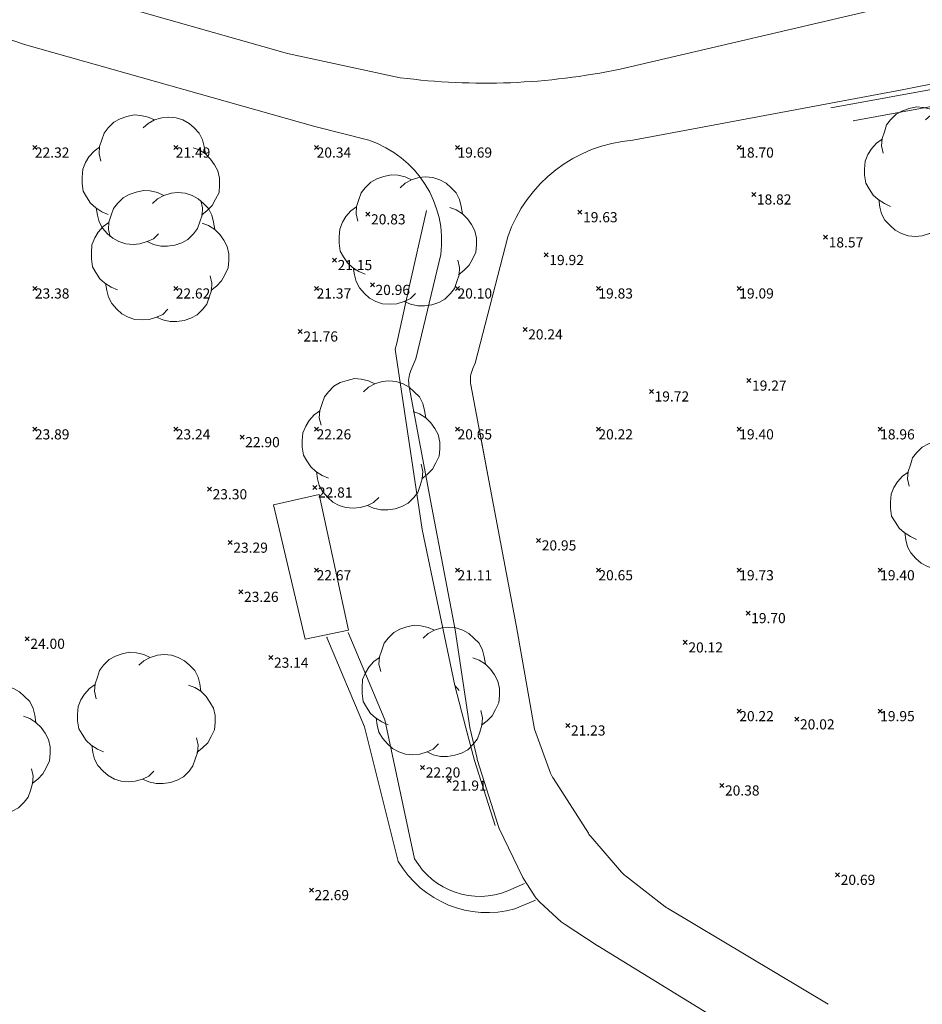
# Model space of a CAD drawing. Units: metres. Extents: x 412276 to 413077, y 1226573 to 1227597.
# Drawn here: x 412850 to 412882, y 1226838 to 1226873 of the extents above; entities that cross this region are included whole.
import ezdxf
from ezdxf.enums import TextEntityAlignment as Align

# ---------------------------------------------------------------- set-up
doc = ezdxf.new("R2010")
doc.units = ezdxf.units.M
doc.header["$LTSCALE"] = 200
doc.header["$MEASUREMENT"] = 0
for name, color, linetype, lineweight in [('2303893-001 - Belægning asfalt - (4410)', 2, 'Continuous', 13), ('2303893-001 - Belægning brosten - (4420)', 2, 'Continuous', 13), ('2303893-001 - Hegn side - (2501)', 92, 'Continuous', 0), ('2303893-001 - Kotepunkter', 92, 'Continuous', 30), ('2303893-001 - Kotepunkter tekst', 92, 'Continuous', 0), ('2303893-001 - Løvtræ stamme d 70cm - (3937)', 94, 'Continuous', 0), ('2303893-001 - Plantestensmur side - (2651)', 62, 'Continuous', 0)]:
    doc.layers.add(name, color=color, linetype=linetype, lineweight=lineweight)
doc.styles.add('Style-arial', font='arial.ttf')

# ---------------------------------------------------------------- blocks, each defined once
blk = doc.blocks.new('LOEVTS_6')
at = {"layer": '2303893-001 - Løvtræ stamme d 70cm - (3937)', "linetype": 'Continuous', "flags": 128}
for points in [[(-1.766300000017509, 0.7021000001113862), (-1.82750000001397, 0.9639000000897795), (-1.807099999976344, 1.223999999929219), (-1.727200000023004, 1.465400000102818), (-1.647300000011455, 1.706800000043586), (-1.506200000003446, 1.887000000104308), (-1.305600000021514, 2.087599999969825), (-1.084600000001956, 2.208300000056624), (-0.8432000000029802, 2.288200000068173), (-0.5830999999889173, 2.349399999948218), (-0.3416999999899417, 2.328999999910593), (-0.0799000000115484, 2.26949999993667), (0.1411000000080094, 2.169199999887496)], [(-0.2617999999783933, 1.887000000104308), (-0.0799000000115484, 2.048500000033528), (0.1411000000080094, 2.169199999887496), (0.4012000000220723, 2.249099999899045), (0.6426000000210479, 2.26949999993667), (0.9026999999769032, 2.249099999899045), (1.144099999975879, 2.169199999887496), (1.365099999995437, 2.048500000033528), (1.545299999997951, 1.887000000104308), (1.727200000023004, 1.706800000043586), (1.847899999993388, 1.465400000102818), (1.907400000025518, 1.223999999929219), (1.948199999984354, 0.9639000000897795)], [(-1.506200000003446, -1.184899999992922), (-1.727200000023004, -1.084599999943748), (-1.948199999984354, -0.9435000000521541), (-2.128399999986868, -0.7837000000290573), (-2.269499999994878, -0.5626999998930842), (-2.390200000023469, -0.3621000000275671), (-2.429300000017975, -0.0799000000115484), (-2.429300000017975, 0.1410999998915941), (-2.408899999980349, 0.4216000000014901), (-2.308599999989383, 0.662999999942258), (-2.187900000018999, 0.8636000000406057), (-2.007700000016484, 1.064199999906123), (-1.807099999976344, 1.205300000030547)], [(1.506200000003446, 1.184899999992922), (1.727200000023004, 1.104999999981374), (1.948199999984354, 0.9639000000897795), (2.128399999986868, 0.7837000000290573), (2.269499999994878, 0.5830999999307096), (2.390200000023469, 0.3621000000275671), (2.449699999997392, 0.1003000000491738), (2.449699999997392, -0.1410999998915941), (2.429300000017975, -0.4011999999638647), (2.308599999989383, -0.6425999999046326), (2.187900000018999, -0.8636000000406057), (2.007700000016484, -1.043800000101328), (1.807099999976344, -1.205300000030547)], [(1.786699999996927, -0.6833999999798834), (1.847899999993388, -0.9435000000521541), (1.82750000001397, -1.205300000030547), (1.747600000002421, -1.445000000065193), (1.666000000026543, -1.68640000000596), (1.526599999982864, -1.866600000066683), (1.326000000000931, -2.068900000071153), (1.104999999981374, -2.187900000018999), (0.863599999982398, -2.26949999993667), (0.6018000000040047, -2.308600000105798), (0.3621000000275671, -2.308600000105798), (0.1002999999909662, -2.249099999899045), (-0.1206999999703839, -2.148800000082701)], [(0.2804999999934807, -1.866600000066683), (0.1002999999909662, -2.048500000033528), (-0.1206999999703839, -2.148800000082701), (-0.3807999999844469, -2.22870000009425), (-0.6221999999834225, -2.249099999899045), (-0.8840000000200234, -2.22870000009425), (-1.123699999996461, -2.148800000082701), (-1.344700000016019, -2.028099999995902), (-1.526599999982864, -1.866600000066683), (-1.706799999985378, -1.665999999968335), (-1.82750000001397, -1.445000000065193), (-1.886999999987893, -1.205300000030547), (-1.927800000004936, -0.9435000000521541)]]:
    blk.add_lwpolyline(points, dxfattribs=at)

msp = doc.modelspace()

# ---------------------------------------------------------------- linework, layer by layer
at = {"layer": '2303893-001 - Belægning asfalt - (4410)', "linetype": 'Continuous'}
for p, q in [((412859.8358137656, 1226871.82952785, 20.3290755608085), (412851.1004706318, 1226874.310613554, 21.46082828111271)), ((412850.503920198, 1226872.143938771, 21.57687436241621), (412846.0555892137, 1226873.671554695, 22.07626683811402)), ((412881.1647571647, 1226873.494014487, 18.34742041830744), (412871.646016528, 1226871.272348719, 18.88199322288732)), ((412881.6531085277, 1226870.535322129, 18.28914391556856), (412894.3196890418, 1226873.051408554, 18.81848356191815)), ((412860.8046482628, 1226869.234193061, 20.21126310908794), (412850.503920198, 1226872.143938771, 21.57687436234951)), ((412863.8424002554, 1226870.966428696, 19.90883524823558), (412859.8358137656, 1226871.82952785, 20.3290755608085)), ((412872.096112124, 1226868.746440351, 18.93831527806831), (412881.6531085277, 1226870.535322129, 18.28914391556856)), ((412862.7262132627, 1226868.743948881, 20.01043942737579), (412860.8046482628, 1226869.234193061, 20.21126310908794)), ((412866.498754833, 1226860.831148238, 20.33397108237836), (412867.6545366497, 1226865.313887608, 19.70865105251134)), ((412864.3996239308, 1226860.993118178, 20.51538049457495), (412865.2841321676, 1226864.696418118, 20.04925772901451)), ((412864.3996000001, 1226860.9931, 20.5154), (412864.2197569042, 1226860.573245271, 20.59104733037453)), ((412866.4988000001, 1226860.8311, 20.334), (412866.4180429335, 1226860.650255718, 20.35899251578658)), ((412864.1575037701, 1226859.996412303, 20.66375846286897), (412864.9650000001, 1226855.715, 20.989)), ((412866.3495278765, 1226860.062980595, 20.42502593587189), (412866.9540000001, 1226856.858, 20.709)), ((412866.6517639384, 1226858.460490298, 20.56701296791434), (412866.9540000003, 1226856.858, 20.709)), ((412866.9540000003, 1226856.858, 20.709), (412867.9630000003, 1226851.477, 21.08899999999255)), ((412865.7930000001, 1226851.377, 21.26), (412864.9650000001, 1226855.715, 20.989)), ((412865.7930000001, 1226851.377, 21.26), (412866.3090000001, 1226847.908, 21.431)), ((412867.9630000001, 1226851.477, 21.08900000000001), (412868.6100000001, 1226847.852, 21.207)), ((412866.3090000001, 1226847.908, 21.431), (412866.567224851, 1226846.809335466, 21.42229579154065)), ((412868.6100000001, 1226847.852, 21.207), (412869.1802840539, 1226846.29122259, 21.22575934387411)), ((412866.5874842856, 1226846.735410174, 21.42256883342289), (412867.30090769, 1226844.462387815, 21.45790573564475)), ((412869.2772215552, 1226846.095416675, 21.22726477595448), (412870.5201090205, 1226844.152363097, 21.23282164986756)), ((412867.3550538862, 1226844.32554858, 21.45831493381695), (412868.1838838288, 1226842.607288081, 21.44060090804889)), ((412870.6083703897, 1226844.034011274, 21.23054117186544), (412871.6948510638, 1226842.776409894, 21.17531173759279)), ((412868.2473164692, 1226842.494771669, 21.44064472256073), (412868.635256044, 1226841.899091632, 21.44772678376392)), ((412871.8386350463, 1226842.639925745, 21.16666442044466), (412873.2286544744, 1226841.560325675, 21.07234821419397)), ((412868.7993516068, 1226841.70580351, 21.44745156006501), (412869.5567865054, 1226841.01383618, 21.43502100921159)), ((412873.3316804444, 1226841.489883889, 21.06758080885343), (412879.0245627305, 1226838.083927706, 20.91707370635455)), ((412869.6895798662, 1226840.911140414, 21.42984144814603), (412870.8296791353, 1226840.170355783, 21.36266702312883)), ((412870.8525158335, 1226840.155953247, 21.36133419438596), (412876.9344871743, 1226836.434281831, 21.00969567047992))]:
    msp.add_line(p, q, dxfattribs=at)
at = {"layer": '2303893-001 - Belægning asfalt - (4410)', "linetype": 'Continuous', "extrusion": (0.1338787011270971, -0.1088373656467159, 0.9850030056926754)}
msp.add_arc((1212436.469866625, 446772.2627594771, -78236.11874909162), 23.50553570311255, 211.280026998231, 230.571133591464, dxfattribs=at)
at = {"layer": '2303893-001 - Belægning asfalt - (4410)', "linetype": 'Continuous', "extrusion": (-0.1680719117978048, -0.1156053899017424, -0.9789725360245287)}
msp.add_arc((-776856.3585448185, -1013668.435405984, -211242.8568778211), 3.720396905739829, 232.223744419469, 312.3315554216088, dxfattribs=at)
at = {"layer": '2303893-001 - Belægning asfalt - (4410)', "linetype": 'Continuous', "extrusion": (0.08450492924475374, 0.112833829990904, 0.9900138603791986)}
msp.add_arc((404979.8385571384, -1217210.88688736, 173340.7760207099), 5.196968838620846, 311.6424593556999, 17.70878541787514, dxfattribs=at)
at = {"layer": '2303893-001 - Belægning asfalt - (4410)', "linetype": 'Continuous', "extrusion": (-0.07743611336473803, -0.1024748392670387, -0.9917169735686479)}
msp.add_arc((-410260.0434614527, -1217562.601199602, -157713.3090485178), 1, 132.4796455792829, 167.0907195027141, dxfattribs=at)
at = {"layer": '2303893-001 - Belægning asfalt - (4410)', "linetype": 'Continuous', "extrusion": (-0.1656171981814637, -0.105721389898535, -0.9805069767138037)}
msp.add_arc((-811975.7760765817, -988480.6596877449, -198103.0099862833), 0.9999999999999997, 112.2639270791441, 146.2625837178199, dxfattribs=at)
at = {"layer": '2303893-001 - Belægning asfalt - (4410)', "linetype": 'Continuous', "extrusion": (0.2845437466073433, 0.07444990356765914, -0.9557677898555813)}
msp.add_arc((1082385.441366748, 678571.1967344861, 208796.751794085), 1.000000000000001, 267.1096291874254, 271.5025182863855, dxfattribs=at)
at = {"layer": '2303893-001 - Belægning asfalt - (4410)', "linetype": 'Continuous', "extrusion": (-0.03336677921828614, -0.02420072378128887, -0.9991501303673337)}
msp.add_arc((-750723.3229294384, -1053630.719956472, -43487.89072076496), 1.000000000000001, 93.35070019394152, 105.8944512926953, dxfattribs=at)
at = {"layer": '2303893-001 - Belægning asfalt - (4410)', "linetype": 'Continuous', "extrusion": (-0.1513699539233035, -0.06284580552532527, -0.986477339718014)}
msp.add_arc((-974756.756165633, -840216.6801229994, -139618.9005456487), 1, 86.75236443459367, 95.19181158730845, dxfattribs=at)
at = {"layer": '2303893-001 - Belægning asfalt - (4410)', "linetype": 'Continuous', "extrusion": (-0.2023814121624147, -0.1322296887288646, -0.9703386385328653)}
msp.add_arc((-801228.2711276915, -986521.5004058658, -245803.1423129462), 1, 82.10319436282258, 90.57098942669298, dxfattribs=at)
at = {"layer": '2303893-001 - Belægning asfalt - (4410)', "linetype": 'Continuous', "extrusion": (-0.1019268778682379, -0.04441357547184908, -0.9937999526473322)}
msp.add_arc((-959779.840899632, -863192.3608540948, -96592.24108231264), 0.9999999999999998, 61.23034758687626, 72.61858457219289, dxfattribs=at)
at = {"layer": '2303893-001 - Belægning asfalt - (4410)', "linetype": 'Continuous', "extrusion": (0.1299696593808508, 0.07288708569992305, -0.9888353555464114)}
msp.add_arc((868113.7283806505, 949482.5248675429, 143060.1182620731), 1, 266.1666840909056, 273.5724582155984, dxfattribs=at)
at = {"layer": '2303893-001 - Belægning asfalt - (4410)', "linetype": 'Continuous', "extrusion": (-0.0670786351377064, -0.05552916584452094, -0.9962012690459063)}
msp.add_arc((-681766.2794663771, -1096180.969340886, -95841.53807644935), 1.000000000000001, 82.00249784295934, 96.56905481887834, dxfattribs=at)
at = {"layer": '2303893-001 - Belægning asfalt - (4410)', "linetype": 'Continuous', "extrusion": (0.1088890133718959, 0.2247911841423559, -0.9683037262650458)}
msp.add_arc((163263.4949934264, 1243418.880240757, 320720.1211832221), 1, 275.2100687328244, 282.3707677023764, dxfattribs=at)
at = {"layer": '2303893-001 - Belægning asfalt - (4410)', "linetype": 'Continuous', "extrusion": (-0.1594650786582106, -0.1570438291751611, -0.9746323021563228)}
msp.add_arc((-584417.3272944434, -1125709.840542415, -258526.9782143843), 0.9999999999999996, 77.26272471166565, 86.89691755024268, dxfattribs=at)
at = {"layer": '2303893-001 - Belægning asfalt - (4410)', "linetype": 'Continuous', "extrusion": (-0.03992461287411729, 0.02912361659150015, -0.9987781736919781)}
msp.add_arc((-1234473.213272742, 388983.1863892844, 19224.97813298288), 1, 355.3594409007611, 356.9083025100628, dxfattribs=at)
at = {"layer": '2303893-001 - Belægning brosten - (4420)'}
for p, q in [((412863.2940000001, 1226848.183, 22.51), (412861.9950000001, 1226851.282, 22.765)), ((412863.2940000003, 1226848.183, 22.51), (412864.3500000003, 1226843.25, 22.0530000000149)), ((412862.5770000002, 1226847.932000001, 22.566), (412863.7730000002, 1226843.155, 22.0829999999851)), ((412867.6650000004, 1226842.108000001, 21.5069999999851), (412868.2490000003, 1226842.366000001, 21.44)), ((412867.9090000001, 1226841.473, 21.50500000000745), (412868.646, 1226841.785, 21.44600000000745))]:
    msp.add_line(p, q, dxfattribs=at)
at = {"layer": '2303893-001 - Belægning brosten - (4420)', "linetype": 'Continuous'}
msp.add_line((412861.2389999999, 1226851.106, 22.8240000000149), (412862.5769999999, 1226847.932, 22.566), dxfattribs=at)
at = {"layer": '2303893-001 - Belægning brosten - (4420)', "ltscale": 0.001}
msp.add_polyline3d([(412859.3450000001, 1226855.814, 23.009), (412860.9660000001, 1226856.174, 22.831), (412862.0090000001, 1226851.36, 22.765), (412860.4620000001, 1226851.036, 22.896)], close=True, dxfattribs=at)
at = {"layer": '2303893-001 - Belægning brosten - (4420)', "extrusion": (-0.1367362893021213, 0.004176423573831175, -0.9905986799274562)}
msp.add_arc((-1238877.746009208, -371689.1142109921, -51351.51902400679), 3.699140451831301, 342.7203381463389, 57.68911855672167, dxfattribs=at)
at = {"layer": '2303893-001 - Belægning brosten - (4420)', "extrusion": (-0.1501479244653571, 0.03651628382604544, -0.9879889482146454)}
msp.add_arc((-1289662.563032538, -109913.0375483881, -17212.75703144573), 2.733139131342793, 324.7979375175105, 45.75348551744019, dxfattribs=at)
at = {"layer": '2303893-001 - Belægning brosten - (4420)', "linetype": 'Continuous'}
msp.add_point((412861.2389999999, 1226851.106, 22.8240000000149), dxfattribs=at)
at = {"layer": '2303893-001 - Hegn side - (2501)', "linetype": 'Continuous'}
msp.add_line((412879.1250000001, 1226869.894, 18.319), (412883.1470000001, 1226870.632, 18.278), dxfattribs=at)
at = {"layer": '2303893-001 - Kotepunkter', "linetype": 'Continuous'}
for p, q in [((412850.8039081605, 1226868.418425852, 22.32304009106269), (412850.9449081605, 1226868.560425851, 22.32304009106269)), ((412850.9449081605, 1226868.418425852, 22.32304009106269), (412850.8039081605, 1226868.560425851, 22.32304009106269)), ((412855.8039081605, 1226868.418425852, 21.48956186102904), (412855.9449081605, 1226868.560425851, 21.48956186102904)), ((412855.9449081605, 1226868.418425852, 21.48956186102904), (412855.8039081605, 1226868.560425851, 21.48956186102904)), ((412860.8039081605, 1226868.418425852, 20.34357345246955), (412860.9449081605, 1226868.560425851, 20.34357345246955)), ((412860.9449081605, 1226868.418425852, 20.34357345246955), (412860.8039081605, 1226868.560425851, 20.34357345246955)), ((412865.8039081605, 1226868.418425852, 19.68520961277464), (412865.9449081605, 1226868.560425851, 19.68520961277464)), ((412865.9449081605, 1226868.418425852, 19.68520961277464), (412865.8039081605, 1226868.560425851, 19.68520961277464)), ((412875.8039081605, 1226868.418425852, 18.70333021916391), (412875.9449081605, 1226868.560425851, 18.70333021916391)), ((412875.9449081605, 1226868.418425852, 18.70333021916391), (412875.8039081605, 1226868.560425851, 18.70333021916391)), ((412876.3185000001, 1226866.755, 18.821), (412876.4595000001, 1226866.897, 18.821)), ((412876.4595000001, 1226866.755, 18.821), (412876.3185000001, 1226866.897, 18.821)), ((412862.6245000002, 1226866.049, 20.827), (412862.7655000002, 1226866.191, 20.827)), ((412862.7655000002, 1226866.049, 20.827), (412862.6245000002, 1226866.191, 20.827)), ((412870.1495000001, 1226866.123999999, 19.628), (412870.2905000001, 1226866.266, 19.628)), ((412870.2905000001, 1226866.123999999, 19.628), (412870.1495000001, 1226866.266, 19.628)), ((412878.8675000001, 1226865.230999999, 18.567), (412879.0085000001, 1226865.372999999, 18.567)), ((412879.0085000001, 1226865.230999999, 18.567), (412878.8675000001, 1226865.372999999, 18.567)), ((412861.4395000002, 1226864.425, 21.154), (412861.5805000002, 1226864.567, 21.154)), ((412861.5805000002, 1226864.425, 21.154), (412861.4395000002, 1226864.567, 21.154)), ((412868.9525000001, 1226864.605, 19.919), (412869.0935000001, 1226864.747, 19.919)), ((412869.0935000001, 1226864.605, 19.919), (412868.9525000001, 1226864.747, 19.919)), ((412850.8039081605, 1226863.418425852, 23.38477051141742), (412850.9449081605, 1226863.560425851, 23.38477051141742)), ((412850.9449081605, 1226863.418425852, 23.38477051141742), (412850.8039081605, 1226863.560425851, 23.38477051141742)), ((412855.8039081605, 1226863.418425852, 22.62234458580581), (412855.9449081605, 1226863.560425851, 22.62234458580581)), ((412855.9449081605, 1226863.418425852, 22.62234458580581), (412855.8039081605, 1226863.560425851, 22.62234458580581)), ((412860.8039081605, 1226863.418425852, 21.37248399363356), (412860.9449081605, 1226863.560425851, 21.37248399363356)), ((412860.9449081605, 1226863.418425852, 21.37248399363356), (412860.8039081605, 1226863.560425851, 21.37248399363356)), ((412862.7815000001, 1226863.544999999, 20.962), (412862.9225000001, 1226863.686999999, 20.962)), ((412862.9225000001, 1226863.544999999, 20.962), (412862.7815000001, 1226863.686999999, 20.962)), ((412865.8039081605, 1226863.418425852, 20.10182793482985), (412865.9449081605, 1226863.560425851, 20.10182793482985)), ((412865.9449081605, 1226863.418425852, 20.10182793482985), (412865.8039081605, 1226863.560425851, 20.10182793482985)), ((412870.8039081605, 1226863.418425852, 19.82971568541813), (412870.9449081605, 1226863.560425851, 19.82971568541813)), ((412870.9449081605, 1226863.418425852, 19.82971568541813), (412870.8039081605, 1226863.560425851, 19.82971568541813)), ((412875.8039081605, 1226863.418425852, 19.09363976515071), (412875.9449081605, 1226863.560425851, 19.09363976515071)), ((412875.9449081605, 1226863.418425852, 19.09363976515071), (412875.8039081605, 1226863.560425851, 19.09363976515071)), ((412860.2235000001, 1226861.892, 21.761), (412860.3645000001, 1226862.034, 21.761)), ((412860.3645000001, 1226861.892, 21.761), (412860.2235000001, 1226862.034, 21.761)), ((412868.2005000002, 1226861.964999999, 20.239), (412868.3415000002, 1226862.106999999, 20.239)), ((412868.3415000002, 1226861.964999999, 20.239), (412868.2005000002, 1226862.106999999, 20.239)), ((412876.1465000001, 1226860.148, 19.268), (412876.2875000002, 1226860.29, 19.268)), ((412876.2875000002, 1226860.148, 19.268), (412876.1465000001, 1226860.29, 19.268)), ((412872.6875000001, 1226859.764, 19.721), (412872.8285000001, 1226859.905999999, 19.721)), ((412872.8285000001, 1226859.764, 19.721), (412872.6875000001, 1226859.905999999, 19.721)), ((412850.8039081605, 1226858.418425852, 23.88910562801389), (412850.9449081605, 1226858.560425851, 23.88910562801389)), ((412850.9449081605, 1226858.418425852, 23.88910562801389), (412850.8039081605, 1226858.560425851, 23.88910562801389)), ((412855.8039081605, 1226858.418425852, 23.23587879565186), (412855.9449081605, 1226858.560425851, 23.23587879565186)), ((412855.9449081605, 1226858.418425852, 23.23587879565186), (412855.8039081605, 1226858.560425851, 23.23587879565186)), ((412860.8039081605, 1226858.418425852, 22.25867045096285), (412860.9449081605, 1226858.560425851, 22.25867045096285)), ((412860.9449081605, 1226858.418425852, 22.25867045096285), (412860.8039081605, 1226858.560425851, 22.25867045096285)), ((412865.8039081605, 1226858.418425852, 20.64900454165346), (412865.9449081605, 1226858.560425851, 20.64900454165346)), ((412865.9449081605, 1226858.418425852, 20.64900454165346), (412865.8039081605, 1226858.560425851, 20.64900454165346)), ((412870.8039081605, 1226858.418425852, 20.21926041604939), (412870.9449081605, 1226858.560425851, 20.21926041604939)), ((412870.9449081605, 1226858.418425852, 20.21926041604939), (412870.8039081605, 1226858.560425851, 20.21926041604939)), ((412875.8039081605, 1226858.418425852, 19.40439788333459), (412875.9449081605, 1226858.560425851, 19.40439788333459)), ((412875.9449081605, 1226858.418425852, 19.40439788333459), (412875.8039081605, 1226858.560425851, 19.40439788333459)), ((412880.8039081605, 1226858.418425852, 18.9642163773776), (412880.9449081605, 1226858.560425851, 18.9642163773776)), ((412880.9449081605, 1226858.418425852, 18.9642163773776), (412880.8039081605, 1226858.560425851, 18.9642163773776)), ((412858.1585000001, 1226858.142, 22.90000000000001), (412858.2995000001, 1226858.284, 22.90000000000001)), ((412858.2995000001, 1226858.142, 22.90000000000001), (412858.1585000001, 1226858.284, 22.90000000000001)), ((412857.0015000001, 1226856.292, 23.298), (412857.1425000001, 1226856.434, 23.298)), ((412857.1425000001, 1226856.292, 23.298), (412857.0015000001, 1226856.434, 23.298)), ((412860.7405000001, 1226856.356999999, 22.814), (412860.8815000001, 1226856.498999999, 22.814)), ((412860.8815000001, 1226856.356999999, 22.814), (412860.7405000001, 1226856.498999999, 22.814)), ((412857.7365000001, 1226854.397, 23.293), (412857.8775000001, 1226854.539, 23.293)), ((412857.8775000001, 1226854.397, 23.293), (412857.7365000001, 1226854.539, 23.293)), ((412868.6835000001, 1226854.476999999, 20.945), (412868.8245000001, 1226854.618999999, 20.945)), ((412868.8245000001, 1226854.476999999, 20.945), (412868.6835000001, 1226854.618999999, 20.945)), ((412860.8039081605, 1226853.418425852, 22.67262119722355), (412860.9449081605, 1226853.560425851, 22.67262119722355)), ((412860.9449081605, 1226853.418425852, 22.67262119722355), (412860.8039081605, 1226853.560425851, 22.67262119722355)), ((412865.8039081605, 1226853.418425852, 21.11471931737028), (412865.9449081605, 1226853.560425851, 21.11471931737028)), ((412865.9449081605, 1226853.418425852, 21.11471931737028), (412865.8039081605, 1226853.560425851, 21.11471931737028)), ((412870.8039081605, 1226853.418425852, 20.6494920130281), (412870.9449081605, 1226853.560425851, 20.6494920130281)), ((412870.9449081605, 1226853.418425852, 20.6494920130281), (412870.8039081605, 1226853.560425851, 20.6494920130281)), ((412875.8039081605, 1226853.418425852, 19.73436844879408), (412875.9449081605, 1226853.560425851, 19.73436844879408)), ((412875.9449081605, 1226853.418425852, 19.73436844879408), (412875.8039081605, 1226853.560425851, 19.73436844879408)), ((412880.8039081605, 1226853.418425852, 19.40210621478239), (412880.9449081605, 1226853.560425851, 19.40210621478239)), ((412880.9449081605, 1226853.418425852, 19.40210621478239), (412880.8039081605, 1226853.560425851, 19.40210621478239)), ((412858.1165000001, 1226852.653, 23.259), (412858.2575000001, 1226852.795, 23.259)), ((412858.2575000001, 1226852.653, 23.259), (412858.1165000001, 1226852.795, 23.259)), ((412876.1155000001, 1226851.897, 19.703), (412876.2565000001, 1226852.039, 19.703)), ((412876.2565000001, 1226851.897, 19.703), (412876.1155000001, 1226852.039, 19.703)), ((412850.5325000001, 1226850.986999999, 23.997), (412850.6735000001, 1226851.128999999, 23.997)), ((412850.6735000001, 1226850.986999999, 23.997), (412850.5325000001, 1226851.128999999, 23.997)), ((412873.8875000001, 1226850.858, 20.123), (412874.0285000001, 1226851, 20.123)), ((412874.0285000001, 1226850.858, 20.123), (412873.8875000001, 1226851, 20.123)), ((412859.1795000001, 1226850.316, 23.143), (412859.3205000001, 1226850.458, 23.143)), ((412859.3205000001, 1226850.316, 23.143), (412859.1795000001, 1226850.458, 23.143)), ((412875.8039081605, 1226848.418425852, 20.22134184514352), (412875.9449081605, 1226848.560425851, 20.22134184514352)), ((412875.9449081605, 1226848.418425852, 20.22134184514352), (412875.8039081605, 1226848.560425851, 20.22134184514352)), ((412880.8039081605, 1226848.418425852, 19.95423121577192), (412880.9449081605, 1226848.560425851, 19.95423121577192)), ((412880.9449081605, 1226848.418425852, 19.95423121577192), (412880.8039081605, 1226848.560425851, 19.95423121577192)), ((412869.7195000001, 1226847.910999999, 21.226), (412869.8605000001, 1226848.052999999, 21.226)), ((412869.8605000001, 1226847.910999999, 21.226), (412869.7195000001, 1226848.052999999, 21.226)), ((412877.8495000001, 1226848.126999999, 20.01900000000001), (412877.9905000001, 1226848.268999999, 20.01900000000001)), ((412877.9905000001, 1226848.126999999, 20.01900000000001), (412877.8495000001, 1226848.268999999, 20.01900000000001)), ((412864.5665000001, 1226846.42, 22.2), (412864.7075000001, 1226846.562, 22.2)), ((412864.7075000001, 1226846.42, 22.2), (412864.5665000001, 1226846.562, 22.2)), ((412865.5025000001, 1226845.953, 21.905), (412865.6435000001, 1226846.095, 21.905)), ((412865.6435000001, 1226845.953, 21.905), (412865.5025000001, 1226846.095, 21.905)), ((412875.1865000001, 1226845.780999999, 20.379), (412875.3275000001, 1226845.922999999, 20.379)), ((412875.3275000001, 1226845.780999999, 20.379), (412875.1865000001, 1226845.922999999, 20.379)), ((412879.2935000001, 1226842.61, 20.69400000000001), (412879.4345000001, 1226842.751999999, 20.69400000000001)), ((412879.4345000001, 1226842.61, 20.69400000000001), (412879.2935000001, 1226842.751999999, 20.69400000000001)), ((412860.6165000001, 1226842.068, 22.686), (412860.7575000001, 1226842.209999999, 22.686)), ((412860.7575000001, 1226842.068, 22.686), (412860.6165000001, 1226842.209999999, 22.686))]:
    msp.add_line(p, q, dxfattribs=at)
at = {"layer": '2303893-001 - Plantestensmur side - (2651)', "linetype": 'Continuous'}
for p, q in [((412883.6940000001, 1226870.125, 16.879), (412879.9220000001, 1226869.439, 18.188)), ((412864.7790000002, 1226866.254, 20.052), (412864.1520000001, 1226863.481000001, 20.463)), ((412864.1520000001, 1226863.481000001, 20.463), (412863.7240000001, 1226861.542000001, 20.77500000000001)), ((412863.7240000001, 1226861.542000001, 20.77500000000001), (412863.6610000001, 1226861.333, 20.983)), ((412863.6610000001, 1226861.333, 20.983), (412864.6240000001, 1226854.938, 21.563)), ((412864.6240000001, 1226854.938, 21.563), (412865.7820000001, 1226849.394, 21.718)), ((412865.7820000001, 1226849.394, 21.718), (412865.9300000001, 1226849.224, 21.544)), ((412866.4800000003, 1226846.731, 21.59199999994039), (412866.1660000002, 1226847.892, 21.564)), ((412867.2050000003, 1226844.428, 21.5619999999404), (412866.4800000003, 1226846.731, 21.59199999994039))]:
    msp.add_line(p, q, dxfattribs=at)
at = {"layer": '2303893-001 - Plantestensmur side - (2651)'}
msp.add_line((412866.1660000001, 1226847.892, 21.564), (412865.7820000001, 1226849.394, 21.718), dxfattribs=at)

# ---------------------------------------------------------------- block references
at = {"layer": '2303893-001 - Løvtræ stamme d 70cm - (3937)', "linetype": 'Continuous'}
for p in [(412882.7510000001, 1226867.582, 18.077), (412854.9810000001, 1226867.296, 22.317), (412864.1010000001, 1226865.174, 20.834), (412855.3100000001, 1226864.617, 22.68500000000001), (412862.7960000001, 1226857.937000001, 21.945), (412883.6730000002, 1226855.766, 19.007), (412864.9140000001, 1226849.189, 22.202), (412854.8200000002, 1226848.227, 23.899), (412848.9660000002, 1226847.121, 24.392)]:
    msp.add_blockref('LOEVTS_6', p, dxfattribs=at)

# ---------------------------------------------------------------- texts
at = {"layer": '2303893-001 - Kotepunkter tekst', "linetype": 'Continuous', "style": 'Style-arial'}
for s, p in [('22.32 ', (412850.8744081602, 1226868.489425851, 22.32304009106269)), ('21.49 ', (412855.8744081602, 1226868.489425851, 21.48956186102905)), ('20.34 ', (412860.8744081602, 1226868.489425851, 20.34357345246954)), ('19.69 ', (412865.8744081602, 1226868.489425851, 19.68520961277463)), ('18.70 ', (412875.8744081602, 1226868.489425851, 18.70333021916391)), (' 18.82', (412876.3890000001, 1226866.826, 18.821)), (' 19.63', (412870.2200000001, 1226866.195, 19.628)), (' 20.83', (412862.6950000001, 1226866.12, 20.827)), (' 18.57', (412878.9380000001, 1226865.302, 18.567)), (' 21.15', (412861.5100000001, 1226864.496, 21.154)), (' 19.92', (412869.0230000002, 1226864.676, 19.919)), ('23.38 ', (412850.8744081602, 1226863.489425851, 23.3847705114174)), ('22.62 ', (412855.8744081602, 1226863.489425851, 22.6223445858058)), ('21.37 ', (412860.8744081602, 1226863.489425851, 21.37248399363357)), (' 20.96', (412862.8520000001, 1226863.616, 20.962)), ('20.10 ', (412865.8744081602, 1226863.489425851, 20.10182793482984)), ('19.83 ', (412870.8744081602, 1226863.489425851, 19.82971568541814)), ('19.09 ', (412875.8744081602, 1226863.489425851, 19.0936397651507)), (' 20.24', (412868.2710000001, 1226862.036, 20.239)), (' 21.76', (412860.2940000001, 1226861.963, 21.761)), (' 19.27', (412876.2170000001, 1226860.219, 19.268)), (' 19.72', (412872.7580000001, 1226859.835, 19.721)), ('23.89 ', (412850.8744081602, 1226858.489425851, 23.88910562801389)), ('23.24 ', (412855.8744081602, 1226858.489425851, 23.23587879565187)), ('22.26 ', (412860.8744081602, 1226858.489425851, 22.25867045096285)), ('20.65 ', (412865.8744081602, 1226858.489425851, 20.64900454165346)), ('20.22 ', (412870.8744081602, 1226858.489425851, 20.2192604160494)), ('19.40 ', (412875.8744081602, 1226858.489425851, 19.40439788333461)), ('18.96 ', (412880.8744081602, 1226858.489425851, 18.96421637737761)), (' 22.90', (412858.2290000001, 1226858.213, 22.90000000000001)), (' 22.81', (412860.8110000001, 1226856.428, 22.814)), (' 23.30', (412857.0720000001, 1226856.363, 23.298)), (' 23.29', (412857.8070000001, 1226854.468, 23.293)), (' 20.95', (412868.7540000001, 1226854.548, 20.945)), ('22.67 ', (412860.8744081602, 1226853.489425851, 22.67262119722354)), ('21.11 ', (412865.8744081602, 1226853.489425851, 21.11471931737027)), ('20.65 ', (412870.8744081602, 1226853.489425851, 20.64949201302811)), ('19.73 ', (412875.8744081602, 1226853.489425851, 19.73436844879407)), ('19.40 ', (412880.8744081602, 1226853.489425851, 19.40210621478238)), (' 23.26', (412858.1870000002, 1226852.724, 23.259)), (' 19.70', (412876.1860000001, 1226851.968, 19.703)), (' 24.00', (412850.6030000001, 1226851.058, 23.997)), (' 20.12', (412873.9580000001, 1226850.929, 20.123)), (' 23.14', (412859.2500000001, 1226850.387, 23.143)), ('20.22 ', (412875.8744081602, 1226848.489425851, 20.22134184514351)), ('19.95 ', (412880.8744081602, 1226848.489425851, 19.95423121577191)), (' 20.02', (412877.9200000001, 1226848.198, 20.01900000000001)), (' 21.23', (412869.7900000002, 1226847.982, 21.226)), (' 22.20', (412864.6370000001, 1226846.491, 22.2)), (' 21.91', (412865.5730000002, 1226846.024, 21.905)), (' 20.38', (412875.2570000001, 1226845.852, 20.379)), (' 20.69', (412879.3640000001, 1226842.681, 20.69400000000001)), (' 22.69', (412860.6870000002, 1226842.139, 22.686))]:
    msp.add_text(s, height=0.3600000000000001, dxfattribs=at).set_placement(p, align=Align.TOP_LEFT)

doc.saveas('drawing.dxf')
